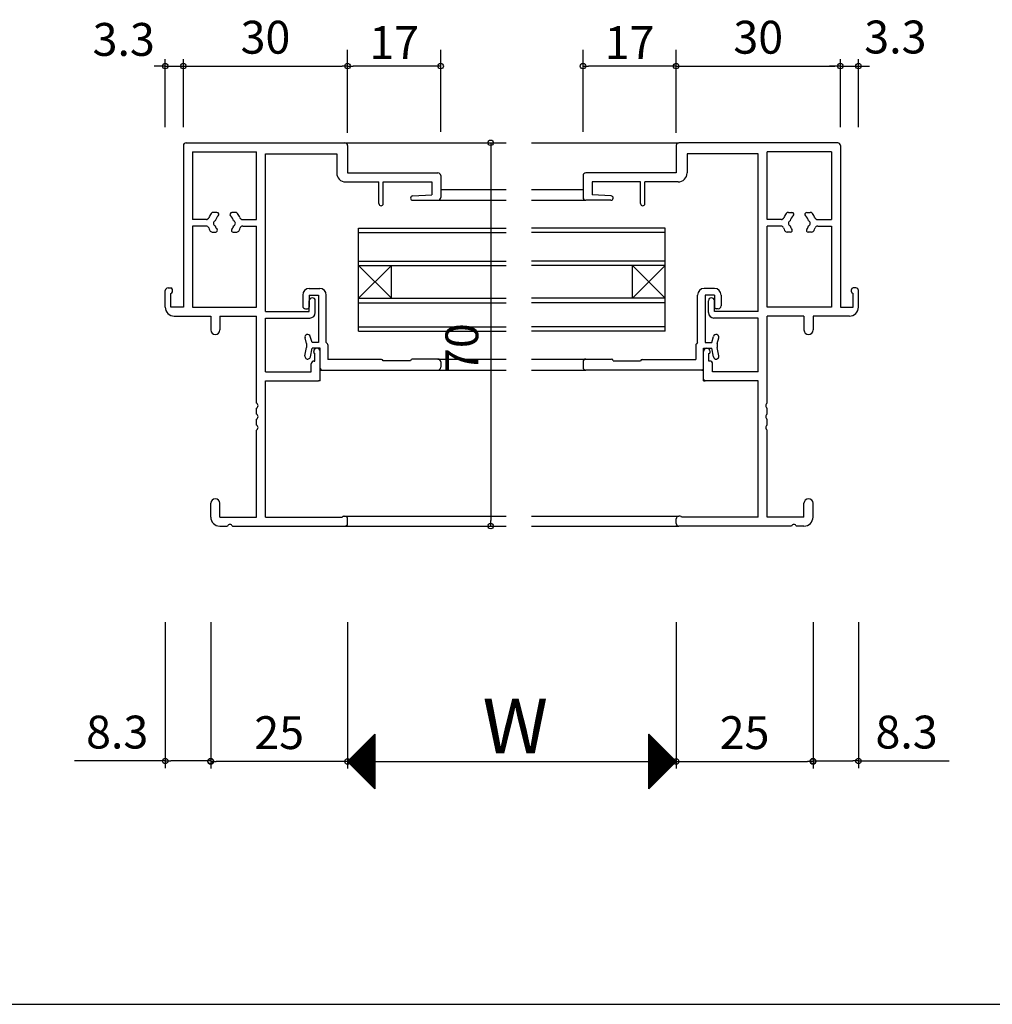
# Model space of a CAD drawing. Units: millimetres. Extents: x -355 to 380, y -554 to 538.
# Drawn here: x -177 to 0, y -554 to -374 of the extents above; entities that cross this region are included whole.
import ezdxf

# ---------------------------------------------------------------- set-up
doc = ezdxf.new("R2010")
doc.units = ezdxf.units.MM
doc.layers.add('AM_0', color=7, linetype='Continuous')
doc.styles.get("Standard").update_dxf_attribs({"font": 'ROMANS', "bigfont": 'EXTFONT'})
doc.dimstyles.new('ISO-25', dxfattribs={"dimtxt": 2.5, "dimasz": 2.5, "dimexe": 1.25, "dimexo": 0.625, "dimtad": 1, "dimtxsty": 'Standard', "dimcen": 2.5, "dimadec": 0, "dimazin": 0, "dimtfac": 1, "dimtmove": 0, "dimatfit": 3, "dimfxl": 1, "dimarcsym": 0})
doc.dimstyles.new('SANKYO', dxfattribs={"dimtxt": 6, "dimasz": 1, "dimexe": 3, "dimexo": 2, "dimgap": 1.3, "dimtad": 1, "dimdsep": 46, "dimtxsty": 'Standard', "dimblk": 'ORIGIN', "dimcen": 0, "dimclrd": 256, "dimclre": 256, "dimclrt": 256, "dimadec": 0, "dimazin": 2, "dimtp": 0.1, "dimtm": 0.1, "dimtfac": 0.71, "dimtmove": 2, "dimatfit": 3, "dimldrblk": 'ORIGIN', "dimfxl": 1, "dimtolj": 1, "dimarcsym": 0})

# ---------------------------------------------------------------- blocks, each defined once
blk = doc.blocks.new('_ORIGIN')
at = {"color": 0, "linetype": 'ByBlock', "lineweight": -2}
blk.add_line((0, 0), (-1, 0), dxfattribs=at)
blk.add_circle((0, 0), 0.5, dxfattribs=at)
blk = doc.blocks.new('*D279')
at = {"layer": 'AM_0', "color": 0, "lineweight": -2}
for p, q in [((-142.48, -484.2), (-142.48, -510.96)), ((-117.48, -484.2), (-117.48, -510.96)), ((-118.48, -509.66), (-141.48, -509.66))]:
    blk.add_line(p, q, dxfattribs=at)
at = {"layer": 'Defpoints', "color": 0}
for p in [(-142.48, -481.66), (-117.48, -481.66), (-142.48, -509.66)]:
    blk.add_point(p, dxfattribs=at)
at = {"layer": 'AM_0', "color": 0, "lineweight": -2, "rotation": 180}
blk.add_blockref('_ORIGIN', (-142.48, -509.66), dxfattribs=at)
at = {"layer": 'AM_0', "color": 0, "lineweight": -2}
blk.add_blockref('_ORIGIN', (-117.48, -509.66), dxfattribs=at)
at = {"layer": 'AM_0', "color": 0, "insert": (-129.98, -505.16), "char_height": 6, "attachment_point": 5}
blk.add_mtext('25', dxfattribs=at)
blk = doc.blocks.new('*D280')
at = {"layer": 'AM_0', "color": 0, "lineweight": -2}
for p, q in [((-57.48, -484.2), (-57.48, -510.96)), ((-32.48, -484.2), (-32.48, -510.96)), ((-56.48, -509.66), (-33.48, -509.66))]:
    blk.add_line(p, q, dxfattribs=at)
at = {"layer": 'Defpoints', "color": 0}
for p in [(-57.48, -481.66), (-32.48, -481.66), (-32.48, -509.66)]:
    blk.add_point(p, dxfattribs=at)
at = {"layer": 'AM_0', "color": 0, "lineweight": -2, "rotation": 180}
blk.add_blockref('_ORIGIN', (-57.48, -509.66), dxfattribs=at)
at = {"layer": 'AM_0', "color": 0, "lineweight": -2}
blk.add_blockref('_ORIGIN', (-32.48, -509.66), dxfattribs=at)
at = {"layer": 'AM_0', "color": 0, "insert": (-44.98, -505.16), "char_height": 6, "attachment_point": 5}
blk.add_mtext('25', dxfattribs=at)
blk = doc.blocks.new('*D281')
at = {"layer": 'AM_0', "color": 0, "lineweight": -2}
for p, q in [((-117.48, -484.2), (-117.48, -510.96)), ((-57.48, -484.2), (-57.48, -510.96)), ((-116.48, -509.66), (-58.48, -509.66))]:
    blk.add_line(p, q, dxfattribs=at)
at = {"layer": 'Defpoints', "color": 0}
for p in [(-117.48, -481.66), (-57.48, -481.66), (-57.48, -509.66)]:
    blk.add_point(p, dxfattribs=at)
at = {"layer": 'AM_0', "color": 0, "lineweight": -2, "rotation": 180}
blk.add_blockref('_ORIGIN', (-117.48, -509.66), dxfattribs=at)
at = {"layer": 'AM_0', "color": 0, "lineweight": -2}
blk.add_blockref('_ORIGIN', (-57.48, -509.66), dxfattribs=at)
blk = doc.blocks.new('*D282')
at = {"layer": 'AM_0', "color": 0, "lineweight": -2}
for p, q in [((-147.48, -393.8), (-147.48, -381.36)), ((-146.48, -382.66), (-118.48, -382.66)), ((-117.48, -393.8), (-117.48, -381.36))]:
    blk.add_line(p, q, dxfattribs=at)
at = {"layer": 'Defpoints', "color": 0}
for p in [(-117.48, -382.66), (-147.48, -396.34), (-117.48, -396.34)]:
    blk.add_point(p, dxfattribs=at)
at = {"layer": 'AM_0', "color": 0, "lineweight": -2, "rotation": 180}
blk.add_blockref('_ORIGIN', (-147.48, -382.66), dxfattribs=at)
at = {"layer": 'AM_0', "color": 0, "lineweight": -2}
blk.add_blockref('_ORIGIN', (-117.48, -382.66), dxfattribs=at)
at = {"layer": 'AM_0', "color": 0, "insert": (-132.48, -378.16), "char_height": 6, "attachment_point": 5}
blk.add_mtext('30', dxfattribs=at)
blk = doc.blocks.new('*D283')
at = {"layer": 'AM_0', "color": 0, "lineweight": -2}
for p, q in [((-151.78, -382.66), (-152.78, -382.66)), ((-150.78, -393.8), (-150.78, -381.36)), ((-150.78, -382.66), (-147.48, -382.66)), ((-147.48, -393.8), (-147.48, -381.36)), ((-146.48, -382.66), (-145.48, -382.66))]:
    blk.add_line(p, q, dxfattribs=at)
at = {"layer": 'Defpoints', "color": 0}
for p in [(-147.48, -382.66), (-150.78, -396.34), (-147.48, -396.34)]:
    blk.add_point(p, dxfattribs=at)
at = {"layer": 'AM_0', "color": 0, "lineweight": -2}
blk.add_blockref('_ORIGIN', (-150.78, -382.66), dxfattribs=at)
at = {"layer": 'AM_0', "color": 0, "lineweight": -2, "rotation": 180}
blk.add_blockref('_ORIGIN', (-147.48, -382.66), dxfattribs=at)
at = {"layer": 'AM_0', "color": 0, "insert": (-158.37, -378.56), "char_height": 6, "attachment_point": 5}
blk.add_mtext('3.3', dxfattribs=at)
blk = doc.blocks.new('*D284')
at = {"layer": 'AM_0', "color": 0, "lineweight": -2}
for p, q in [((-57.48, -393.8), (-57.48, -381.36)), ((-56.48, -382.66), (-28.48, -382.66)), ((-27.48, -393.8), (-27.48, -381.36))]:
    blk.add_line(p, q, dxfattribs=at)
at = {"layer": 'Defpoints', "color": 0}
for p in [(-27.48, -382.66), (-57.48, -396.34), (-27.48, -396.34)]:
    blk.add_point(p, dxfattribs=at)
at = {"layer": 'AM_0', "color": 0, "lineweight": -2, "rotation": 180}
blk.add_blockref('_ORIGIN', (-57.48, -382.66), dxfattribs=at)
at = {"layer": 'AM_0', "color": 0, "lineweight": -2}
blk.add_blockref('_ORIGIN', (-27.48, -382.66), dxfattribs=at)
at = {"layer": 'AM_0', "color": 0, "insert": (-42.48, -378.16), "char_height": 6, "attachment_point": 5}
blk.add_mtext('30', dxfattribs=at)
blk = doc.blocks.new('*D285')
at = {"layer": 'AM_0', "color": 0, "lineweight": -2}
for p, q in [((-28.48, -382.66), (-29.48, -382.66)), ((-27.48, -393.8), (-27.48, -381.36)), ((-27.48, -382.66), (-24.18, -382.66)), ((-24.18, -393.8), (-24.18, -381.36)), ((-23.18, -382.66), (-22.18, -382.66))]:
    blk.add_line(p, q, dxfattribs=at)
at = {"layer": 'Defpoints', "color": 0}
for p in [(-24.18, -382.66), (-27.48, -396.34), (-24.18, -396.34)]:
    blk.add_point(p, dxfattribs=at)
at = {"layer": 'AM_0', "color": 0, "lineweight": -2}
blk.add_blockref('_ORIGIN', (-27.48, -382.66), dxfattribs=at)
at = {"layer": 'AM_0', "color": 0, "lineweight": -2, "rotation": 180}
blk.add_blockref('_ORIGIN', (-24.18, -382.66), dxfattribs=at)
at = {"layer": 'AM_0', "color": 0, "insert": (-17.44, -378.12), "char_height": 6, "attachment_point": 5}
blk.add_mtext('3.3', dxfattribs=at)
blk = doc.blocks.new('*D286')
at = {"layer": 'AM_0', "color": 0, "lineweight": -2}
for p, q in [((-150.78, -484.2), (-150.78, -510.86)), ((-142.48, -484.2), (-142.48, -510.86)), ((-150.78, -509.56), (-167.35, -509.56)), ((-143.48, -509.56), (-149.78, -509.56))]:
    blk.add_line(p, q, dxfattribs=at)
at = {"layer": 'Defpoints', "color": 0}
for p in [(-150.78, -481.66), (-142.48, -481.66), (-150.78, -509.56)]:
    blk.add_point(p, dxfattribs=at)
at = {"layer": 'AM_0', "color": 0, "lineweight": -2, "rotation": 180}
blk.add_blockref('_ORIGIN', (-150.78, -509.56), dxfattribs=at)
at = {"layer": 'AM_0', "color": 0, "lineweight": -2}
blk.add_blockref('_ORIGIN', (-142.48, -509.56), dxfattribs=at)
at = {"layer": 'AM_0', "color": 0, "insert": (-159.56, -505.06), "char_height": 6, "attachment_point": 5}
blk.add_mtext('8.3', dxfattribs=at)
blk = doc.blocks.new('*D277')
at = {"layer": 'AM_0', "lineweight": -2}
for p, q in [((-117.48, -394.84), (-117.48, -379.66)), ((-100.48, -394.66), (-100.48, -379.66)), ((-101.48, -382.66), (-116.48, -382.66))]:
    blk.add_line(p, q, dxfattribs=at)
at = {"layer": 'Defpoints', "color": 0}
for p in [(-117.48, -382.66), (-117.48, -396.84), (-100.48, -396.66)]:
    blk.add_point(p, dxfattribs=at)
at = {"layer": 'AM_0', "lineweight": -2, "rotation": 180}
blk.add_blockref('_ORIGIN', (-117.48, -382.66), dxfattribs=at)
at = {"layer": 'AM_0', "lineweight": -2}
blk.add_blockref('_ORIGIN', (-100.48, -382.66), dxfattribs=at)
at = {"layer": 'AM_0', "insert": (-108.98, -378.36), "char_height": 6, "attachment_point": 5}
blk.add_mtext('\\A1;17', dxfattribs=at)
blk = doc.blocks.new('*D278')
at = {"layer": 'AM_0', "lineweight": -2}
for p, q in [((-74.48, -394.66), (-74.48, -379.66)), ((-57.48, -394.84), (-57.48, -379.66)), ((-58.48, -382.66), (-73.48, -382.66))]:
    blk.add_line(p, q, dxfattribs=at)
at = {"layer": 'Defpoints', "color": 0}
for p in [(-74.48, -382.66), (-74.48, -396.66), (-57.48, -396.84)]:
    blk.add_point(p, dxfattribs=at)
at = {"layer": 'AM_0', "lineweight": -2, "rotation": 180}
blk.add_blockref('_ORIGIN', (-74.48, -382.66), dxfattribs=at)
at = {"layer": 'AM_0', "lineweight": -2}
blk.add_blockref('_ORIGIN', (-57.48, -382.66), dxfattribs=at)
at = {"layer": 'AM_0', "insert": (-65.98, -378.36), "char_height": 6, "attachment_point": 5}
blk.add_mtext('\\A1;17', dxfattribs=at)
blk = doc.blocks.new('*D287')
at = {"layer": 'AM_0', "color": 0, "lineweight": -2}
for p, q in [((-32.48, -484.2), (-32.48, -510.86)), ((-24.18, -484.2), (-24.18, -510.86)), ((-31.48, -509.56), (-25.18, -509.56)), ((-24.18, -509.56), (-7.6, -509.56))]:
    blk.add_line(p, q, dxfattribs=at)
at = {"layer": 'Defpoints', "color": 0}
for p in [(-32.48, -481.66), (-24.18, -481.66), (-24.18, -509.56)]:
    blk.add_point(p, dxfattribs=at)
at = {"layer": 'AM_0', "color": 0, "lineweight": -2, "rotation": 180}
blk.add_blockref('_ORIGIN', (-32.48, -509.56), dxfattribs=at)
at = {"layer": 'AM_0', "color": 0, "lineweight": -2}
blk.add_blockref('_ORIGIN', (-24.18, -509.56), dxfattribs=at)
at = {"layer": 'AM_0', "color": 0, "insert": (-15.39, -505.06), "char_height": 6, "attachment_point": 5}
blk.add_mtext('8.3', dxfattribs=at)
blk = doc.blocks.new('*D291')
at = {"layer": 'AM_0', "color": 0, "lineweight": -2}
for p, q in [((-95.21, -396.66), (-90.04, -396.66)), ((-91.34, -397.66), (-91.34, -465.66)), ((-95.21, -466.66), (-90.04, -466.66))]:
    blk.add_line(p, q, dxfattribs=at)
at = {"layer": 'Defpoints', "color": 0}
for p in [(-97.75, -396.66), (-97.75, -466.66), (-91.34, -466.66)]:
    blk.add_point(p, dxfattribs=at)
at = {"layer": 'AM_0', "color": 0, "lineweight": -2}
for p, rotation in [((-91.34, -396.66), 90), ((-91.34, -466.66), 270)]:
    blk.add_blockref('_ORIGIN', p, dxfattribs=dict(at, rotation=rotation))
at = {"layer": 'AM_0', "color": 0, "insert": (-95.84, -434.16), "char_height": 6, "attachment_point": 5, "rotation": 90}
blk.add_mtext('70', dxfattribs=at)

msp = doc.modelspace()

# ---------------------------------------------------------------- linework, layer by layer
at = {"color": 7, "linetype": 'Continuous'}
for p, q in [((-117.391, -509.751), (-112.477, -504.836)), ((-117.279, -509.863), (-112.477, -505.061)), ((-117.166, -509.975), (-112.477, -505.285)), ((-112.996, -505.184), (-112.477, -505.703)), ((-112.884, -505.072), (-112.477, -505.479)), ((-112.771, -504.96), (-112.477, -505.254)), ((-112.659, -504.847), (-112.477, -505.03)), ((-112.547, -504.735), (-112.477, -504.805)), ((-62.465, -504.675), (-57.476, -509.664)), ((-62.465, -504.719), (-62.432, -504.686)), ((-62.465, -504.944), (-62.32, -504.798)), ((-62.465, -504.899), (-57.588, -509.776)), ((-62.465, -505.168), (-62.207, -504.911)), ((-62.465, -505.393), (-62.095, -505.023)), ((-62.465, -505.124), (-57.7, -509.888)), ((-62.465, -505.617), (-61.983, -505.135)), ((-62.465, -505.842), (-61.871, -505.247)), ((-117.054, -510.087), (-112.477, -505.51)), ((-116.942, -510.2), (-112.477, -505.734)), ((-116.83, -510.312), (-112.477, -505.959)), ((-116.717, -510.424), (-112.477, -506.183)), ((-116.605, -510.536), (-112.477, -506.408)), ((-116.493, -510.649), (-112.477, -506.632)), ((-116.381, -510.761), (-112.477, -506.857)), ((-116.268, -510.873), (-112.477, -507.081)), ((-114.904, -507.093), (-112.477, -509.52)), ((-114.792, -506.98), (-112.477, -509.296)), ((-114.68, -506.868), (-112.477, -509.071)), ((-114.567, -506.756), (-112.477, -508.847)), ((-114.455, -506.644), (-112.477, -508.622)), ((-114.343, -506.531), (-112.477, -508.398)), ((-114.231, -506.419), (-112.477, -508.173)), ((-114.118, -506.307), (-112.477, -507.949)), ((-114.006, -506.195), (-112.477, -507.724)), ((-113.894, -506.082), (-112.477, -507.499)), ((-113.782, -505.97), (-112.477, -507.275)), ((-113.669, -505.858), (-112.477, -507.05)), ((-113.557, -505.745), (-112.477, -506.826)), ((-113.445, -505.633), (-112.477, -506.601)), ((-113.333, -505.521), (-112.477, -506.377)), ((-113.22, -505.409), (-112.477, -506.152)), ((-113.108, -505.296), (-112.477, -505.928)), ((-62.465, -505.348), (-57.812, -510.001)), ((-62.465, -506.066), (-61.758, -505.36)), ((-62.465, -506.291), (-61.646, -505.472)), ((-62.465, -505.573), (-57.925, -510.113)), ((-62.465, -506.515), (-61.534, -505.584)), ((-62.465, -506.74), (-61.422, -505.697)), ((-62.465, -505.797), (-58.037, -510.225)), ((-62.465, -506.964), (-61.309, -505.809)), ((-62.465, -507.189), (-61.197, -505.921)), ((-62.465, -506.022), (-58.149, -510.337)), ((-62.465, -507.413), (-61.085, -506.033)), ((-62.465, -507.638), (-60.973, -506.146)), ((-62.465, -506.246), (-58.261, -510.45)), ((-62.465, -507.862), (-60.86, -506.258)), ((-62.465, -508.087), (-60.748, -506.37)), ((-62.465, -506.471), (-58.374, -510.562)), ((-62.465, -508.311), (-60.636, -506.482)), ((-62.465, -508.536), (-60.524, -506.595)), ((-62.465, -506.695), (-58.486, -510.674)), ((-62.465, -508.76), (-60.411, -506.707)), ((-62.465, -508.985), (-60.299, -506.819)), ((-62.465, -506.92), (-58.598, -510.786)), ((-62.465, -509.209), (-60.187, -506.931)), ((-62.465, -509.434), (-60.075, -507.044)), ((-116.7, -508.889), (-112.477, -513.112)), ((-116.588, -508.776), (-112.477, -512.888)), ((-116.476, -508.664), (-112.477, -512.663)), ((-116.363, -508.552), (-112.477, -512.439)), ((-116.251, -508.44), (-112.477, -512.214)), ((-116.156, -510.985), (-112.477, -507.306)), ((-116.139, -508.327), (-112.477, -511.99)), ((-116.044, -511.098), (-112.477, -507.531)), ((-116.027, -508.215), (-112.477, -511.765)), ((-115.932, -511.21), (-112.477, -507.755)), ((-115.914, -508.103), (-112.477, -511.541)), ((-115.819, -511.322), (-112.477, -507.98)), ((-115.802, -507.991), (-112.477, -511.316)), ((-115.707, -511.435), (-112.477, -508.204)), ((-115.69, -507.878), (-112.477, -511.092)), ((-115.595, -511.547), (-112.477, -508.429)), ((-115.578, -507.766), (-112.477, -510.867)), ((-115.483, -511.659), (-112.477, -508.653)), ((-115.465, -507.654), (-112.477, -510.643)), ((-115.37, -511.771), (-112.477, -508.878)), ((-115.353, -507.542), (-112.477, -510.418)), ((-115.241, -507.429), (-112.477, -510.194)), ((-115.129, -507.317), (-112.477, -509.969)), ((-115.016, -507.205), (-112.477, -509.745)), ((-62.465, -507.144), (-58.71, -510.899)), ((-62.465, -509.658), (-59.962, -507.156)), ((-62.465, -509.883), (-59.85, -507.268)), ((-62.465, -507.369), (-58.823, -511.011)), ((-62.465, -510.107), (-59.738, -507.38)), ((-62.465, -510.332), (-59.626, -507.493)), ((-62.465, -507.593), (-58.935, -511.123)), ((-62.465, -510.556), (-59.513, -507.605)), ((-62.465, -510.781), (-59.401, -507.717)), ((-62.465, -507.818), (-59.047, -511.235)), ((-62.465, -511.005), (-59.289, -507.829)), ((-62.465, -511.23), (-59.177, -507.942)), ((-62.465, -508.042), (-59.159, -511.348)), ((-62.465, -511.454), (-59.064, -508.054)), ((-62.465, -511.679), (-58.952, -508.166)), ((-62.465, -508.267), (-59.272, -511.46)), ((-62.465, -511.903), (-58.84, -508.278)), ((-62.465, -512.128), (-58.728, -508.391)), ((-62.465, -508.491), (-59.384, -511.572)), ((-62.465, -512.352), (-58.615, -508.503)), ((-62.465, -512.577), (-58.503, -508.615)), ((-62.465, -508.716), (-59.496, -511.684)), ((-62.465, -512.801), (-58.391, -508.727)), ((-62.465, -513.026), (-58.279, -508.84)), ((-117.374, -509.562), (-112.477, -514.459)), ((-117.262, -509.45), (-112.477, -514.235)), ((-117.149, -509.338), (-112.477, -514.01)), ((-117.037, -509.225), (-112.477, -513.786)), ((-116.925, -509.113), (-112.477, -513.561)), ((-116.813, -509.001), (-112.477, -513.337)), ((-115.258, -511.884), (-112.477, -509.102)), ((-115.146, -511.996), (-112.477, -509.327)), ((-115.034, -512.108), (-112.477, -509.551)), ((-114.921, -512.22), (-112.477, -509.776)), ((-114.809, -512.333), (-112.477, -510)), ((-114.697, -512.445), (-112.477, -510.225)), ((-114.585, -512.557), (-112.477, -510.449)), ((-114.472, -512.669), (-112.477, -510.674)), ((-62.465, -508.94), (-59.608, -511.797)), ((-62.465, -513.25), (-58.166, -508.952)), ((-62.465, -513.475), (-58.054, -509.064)), ((-62.465, -509.165), (-59.721, -511.909)), ((-62.465, -513.699), (-57.942, -509.176)), ((-62.465, -513.924), (-57.83, -509.289)), ((-62.465, -509.389), (-59.833, -512.021)), ((-62.465, -514.148), (-57.717, -509.401)), ((-62.465, -514.373), (-57.605, -509.513)), ((-62.465, -509.614), (-59.945, -512.133)), ((-62.465, -514.597), (-57.493, -509.625)), ((-62.465, -509.838), (-60.057, -512.246)), ((-62.465, -510.063), (-60.17, -512.358)), ((-62.465, -510.287), (-60.282, -512.47)), ((-62.465, -510.512), (-60.394, -512.583)), ((-114.36, -512.782), (-112.477, -510.898)), ((-114.248, -512.894), (-112.477, -511.123)), ((-114.136, -513.006), (-112.477, -511.347)), ((-114.023, -513.118), (-112.477, -511.572)), ((-113.911, -513.231), (-112.477, -511.796)), ((-113.799, -513.343), (-112.477, -512.021)), ((-113.687, -513.455), (-112.477, -512.245)), ((-113.574, -513.567), (-112.477, -512.47)), ((-62.465, -510.736), (-60.506, -512.695)), ((-62.465, -510.961), (-60.619, -512.807)), ((-62.465, -511.185), (-60.731, -512.919)), ((-62.465, -511.41), (-60.843, -513.032)), ((-62.465, -511.634), (-60.955, -513.144)), ((-62.465, -511.859), (-61.068, -513.256)), ((-62.465, -512.083), (-61.18, -513.368)), ((-62.465, -512.308), (-61.292, -513.481)), ((-113.462, -513.68), (-112.477, -512.694)), ((-113.35, -513.792), (-112.477, -512.919)), ((-113.238, -513.904), (-112.477, -513.143)), ((-113.125, -514.016), (-112.477, -513.368)), ((-113.013, -514.129), (-112.477, -513.592)), ((-112.901, -514.241), (-112.477, -513.817)), ((-112.789, -514.353), (-112.477, -514.041)), ((-112.676, -514.465), (-112.477, -514.266)), ((-62.465, -512.532), (-61.404, -513.593)), ((-62.465, -512.757), (-61.517, -513.705)), ((-62.465, -512.981), (-61.629, -513.817)), ((-62.465, -513.206), (-61.741, -513.93)), ((-62.465, -513.43), (-61.853, -514.042)), ((-62.465, -513.655), (-61.966, -514.154)), ((-62.465, -513.879), (-62.078, -514.266)), ((-62.465, -514.104), (-62.19, -514.379)), ((-112.564, -514.578), (-112.477, -514.49)), ((-62.465, -514.328), (-62.302, -514.491)), ((-62.465, -514.553), (-62.415, -514.603)), ((-355, -554), (380, -554))]:
    msp.add_line(p, q, dxfattribs=at)
at = {"layer": 'AM_0'}
for p, q in [((-147.476, -397.164), (-147.476, -426.664)), ((-146.976, -396.664), (-117.976, -396.664)), ((-117.976, -396.664), (-88.533, -396.664)), ((-117.476, -397.164), (-117.476, -402.164)), ((-83.9, -396.664), (-56.976, -396.664)), ((-57.476, -397.164), (-57.476, -402.164)), ((-27.976, -396.664), (-56.976, -396.664)), ((-27.476, -397.164), (-27.476, -426.664)), ((-145.826, -398.314), (-145.826, -410.664)), ((-145.826, -398.314), (-134.126, -398.314)), ((-134.126, -410.664), (-134.126, -398.314)), ((-132.476, -427.464), (-132.476, -398.664)), ((-132.476, -398.664), (-119.476, -398.664)), ((-119.476, -398.664), (-119.476, -402.164)), ((-42.476, -398.664), (-55.476, -398.664)), ((-55.476, -398.664), (-55.476, -402.164)), ((-42.476, -427.464), (-42.476, -398.664)), ((-40.826, -410.664), (-40.826, -398.314)), ((-29.126, -398.314), (-40.826, -398.314)), ((-29.126, -398.314), (-29.126, -410.664)), ((-117.476, -402.164), (-100.976, -402.164)), ((-100.476, -402.664), (-100.476, -406.664)), ((-74.476, -402.664), (-74.476, -406.664)), ((-57.476, -402.164), (-73.976, -402.164)), ((-117.826, -403.814), (-111.776, -403.814)), ((-111.776, -407.764), (-111.776, -403.814)), ((-110.976, -403.814), (-102.126, -403.814)), ((-110.976, -407.764), (-110.976, -403.814)), ((-102.126, -403.814), (-102.126, -406.164)), ((-63.976, -403.814), (-72.826, -403.814)), ((-72.826, -403.814), (-72.826, -406.164)), ((-63.976, -407.764), (-63.976, -403.814)), ((-57.126, -403.814), (-63.176, -403.814)), ((-63.176, -407.764), (-63.176, -403.814)), ((-105.599, -406.365), (-102.126, -406.164)), ((-100.476, -405.164), (-88.533, -405.164)), ((-83.9, -405.164), (-74.476, -405.164)), ((-69.353, -406.365), (-72.826, -406.164)), ((-105.576, -407.164), (-100.976, -407.164)), ((-100.976, -407.164), (-88.533, -407.164)), ((-83.9, -407.164), (-73.976, -407.164)), ((-69.376, -407.164), (-73.976, -407.164)), ((-141.347, -409.364), (-141.976, -409.364)), ((-137.976, -409.364), (-138.604, -409.364)), ((-36.976, -409.364), (-36.347, -409.364)), ((-33.604, -409.364), (-32.976, -409.364)), ((-143.263, -410.664), (-145.826, -410.664)), ((-136.688, -410.664), (-134.126, -410.664)), ((-38.263, -410.664), (-40.826, -410.664)), ((-31.688, -410.664), (-29.126, -410.664)), ((-145.826, -411.864), (-145.826, -426.664)), ((-143.33, -411.864), (-145.826, -411.864)), ((-142.221, -412.964), (-141.561, -412.964)), ((-138.391, -412.964), (-137.731, -412.964)), ((-136.621, -411.864), (-134.126, -411.864)), ((-134.126, -426.664), (-134.126, -411.864)), ((-115.476, -431.064), (-115.476, -412.264)), ((-115.476, -412.264), (-88.533, -412.264)), ((-115.476, -413.064), (-88.533, -413.064)), ((-59.476, -412.264), (-83.9, -412.264)), ((-59.476, -413.064), (-83.9, -413.064)), ((-59.476, -431.064), (-59.476, -412.264)), ((-40.826, -426.664), (-40.826, -411.864)), ((-38.33, -411.864), (-40.826, -411.864)), ((-36.561, -412.964), (-37.221, -412.964)), ((-32.731, -412.964), (-33.391, -412.964)), ((-31.621, -411.864), (-29.126, -411.864)), ((-29.126, -411.864), (-29.126, -426.664)), ((-115.476, -418.264), (-88.533, -418.264)), ((-59.476, -418.264), (-83.9, -418.264)), ((-115.476, -425.064), (-109.476, -419.064)), ((-115.476, -419.064), (-109.476, -425.064)), ((-115.476, -419.064), (-88.533, -419.064)), ((-109.476, -425.064), (-109.476, -419.064)), ((-59.476, -419.064), (-83.9, -419.064)), ((-65.476, -425.064), (-65.476, -419.064)), ((-59.476, -419.064), (-65.476, -425.064)), ((-59.476, -425.064), (-65.476, -419.064)), ((-150.776, -426.664), (-150.776, -423.664)), ((-150.276, -423.164), (-149.776, -423.164)), ((-149.776, -426.664), (-149.776, -424.164)), ((-149.476, -423.864), (-149.476, -423.464)), ((-124.476, -423.264), (-122.576, -423.264)), ((-50.476, -423.264), (-52.376, -423.264)), ((-25.476, -423.864), (-25.476, -423.464)), ((-24.676, -423.164), (-25.176, -423.164)), ((-25.176, -426.664), (-25.176, -424.164)), ((-24.176, -426.664), (-24.176, -423.664)), ((-125.676, -424.464), (-125.676, -426.464)), ((-124.476, -424.464), (-124.476, -426.664)), ((-124.476, -424.464), (-122.776, -424.464)), ((-124.476, -427.464), (-124.476, -425.514)), ((-123.376, -427.664), (-123.376, -425.514)), ((-122.776, -424.464), (-122.776, -433.164)), ((-121.376, -433.164), (-121.376, -424.464)), ((-115.476, -425.064), (-88.533, -425.064)), ((-115.476, -425.864), (-88.533, -425.864)), ((-59.476, -425.064), (-83.9, -425.064)), ((-59.476, -425.864), (-83.9, -425.864)), ((-53.576, -433.164), (-53.576, -424.464)), ((-52.176, -424.464), (-52.176, -433.164)), ((-50.476, -424.464), (-52.176, -424.464)), ((-51.576, -427.664), (-51.576, -425.514)), ((-50.476, -424.464), (-50.476, -426.664)), ((-50.476, -427.464), (-50.476, -425.514)), ((-49.276, -424.464), (-49.276, -426.464)), ((-147.476, -426.664), (-149.776, -426.664)), ((-145.826, -426.664), (-134.126, -426.664)), ((-132.476, -427.464), (-124.476, -427.464)), ((-125.176, -426.964), (-124.776, -426.964)), ((-42.476, -427.464), (-50.476, -427.464)), ((-49.776, -426.964), (-50.176, -426.964)), ((-29.126, -426.664), (-40.826, -426.664)), ((-27.476, -426.664), (-25.176, -426.664)), ((-149.126, -428.314), (-142.476, -428.314)), ((-142.476, -428.314), (-142.476, -430.839)), ((-140.826, -428.314), (-134.126, -428.314)), ((-140.826, -428.314), (-140.826, -430.839)), ((-134.126, -444.206), (-134.126, -428.314)), ((-132.476, -438.514), (-132.476, -428.664)), ((-132.476, -428.664), (-124.376, -428.664)), ((-42.476, -428.664), (-50.576, -428.664)), ((-42.476, -438.514), (-42.476, -428.664)), ((-40.826, -444.206), (-40.826, -428.314)), ((-34.126, -428.314), (-40.826, -428.314)), ((-34.126, -428.314), (-34.126, -430.839)), ((-25.826, -428.314), (-32.476, -428.314)), ((-32.476, -428.314), (-32.476, -430.839)), ((-115.476, -430.264), (-88.533, -430.264)), ((-115.476, -431.064), (-88.533, -431.064)), ((-59.476, -430.264), (-83.9, -430.264)), ((-59.476, -431.064), (-83.9, -431.064)), ((-124.976, -433.302), (-125.257, -432.299)), ((-124.976, -433.302), (-124.976, -434.068)), ((-123.976, -433.164), (-124.294, -432.029)), ((-122.776, -433.164), (-123.976, -433.164)), ((-121.376, -433.164), (-121.163, -433.376)), ((-53.576, -433.164), (-53.788, -433.376)), ((-52.176, -433.164), (-50.976, -433.164)), ((-50.976, -433.164), (-50.657, -432.029)), ((-49.976, -433.302), (-49.694, -432.299)), ((-49.976, -433.302), (-49.976, -434.068)), ((-125.266, -435.569), (-124.976, -434.068)), ((-124.285, -435.759), (-123.976, -434.164)), ((-122.476, -434.164), (-123.976, -434.164)), ((-123.676, -434.881), (-123.676, -434.764)), ((-123.476, -436.514), (-123.476, -435.164)), ((-122.476, -437.864), (-122.476, -434.164)), ((-122.476, -439.864), (-122.476, -434.764)), ((-121.076, -433.588), (-121.076, -436.214)), ((-53.876, -433.588), (-53.876, -436.214)), ((-52.476, -434.164), (-50.976, -434.164)), ((-52.476, -437.864), (-52.476, -434.164)), ((-52.476, -439.864), (-52.476, -434.764)), ((-51.476, -436.514), (-51.476, -435.164)), ((-51.276, -434.881), (-51.276, -434.764)), ((-50.666, -435.759), (-50.976, -434.164)), ((-49.685, -435.569), (-49.976, -434.068)), ((-123.626, -436.514), (-123.476, -436.514)), ((-111.271, -436.214), (-121.076, -436.214)), ((-105.976, -436.464), (-110.976, -436.464)), ((-100.976, -436.164), (-105.676, -436.164)), ((-100.976, -436.164), (-88.533, -436.164)), ((-100.476, -436.664), (-100.476, -437.664)), ((-83.9, -436.164), (-73.976, -436.164)), ((-74.476, -436.664), (-74.476, -437.664)), ((-73.976, -436.164), (-69.276, -436.164)), ((-68.976, -436.464), (-63.976, -436.464)), ((-63.68, -436.214), (-53.876, -436.214)), ((-51.326, -436.514), (-51.476, -436.514)), ((-132.476, -438.514), (-124.126, -438.514)), ((-124.126, -438.514), (-124.126, -437.014)), ((-122.476, -440.164), (-122.476, -438.164)), ((-122.476, -438.164), (-122.176, -438.164)), ((-122.176, -438.164), (-100.976, -438.164)), ((-100.976, -438.164), (-88.533, -438.164)), ((-83.9, -438.164), (-73.976, -438.164)), ((-52.776, -438.164), (-73.976, -438.164)), ((-52.776, -438.164), (-52.476, -438.164)), ((-52.476, -440.164), (-52.476, -438.164)), ((-50.826, -438.514), (-50.826, -437.014)), ((-42.476, -438.514), (-50.826, -438.514)), ((-132.476, -465.014), (-132.476, -440.164)), ((-132.476, -440.164), (-122.776, -440.164)), ((-122.476, -440.164), (-122.776, -440.164)), ((-52.476, -440.164), (-52.176, -440.164)), ((-42.476, -440.164), (-52.176, -440.164)), ((-42.476, -465.014), (-42.476, -440.164)), ((-134.126, -446.206), (-134.126, -445.122)), ((-40.826, -446.206), (-40.826, -445.122)), ((-134.126, -448.206), (-134.126, -447.122)), ((-40.826, -448.206), (-40.826, -447.122)), ((-134.126, -465.014), (-134.126, -449.122)), ((-40.826, -465.014), (-40.826, -449.122)), ((-142.476, -465.014), (-142.476, -462.489)), ((-140.826, -465.014), (-140.826, -462.489)), ((-34.126, -465.014), (-34.126, -462.489)), ((-32.476, -465.014), (-32.476, -462.489)), ((-140.826, -465.014), (-134.126, -465.014)), ((-132.476, -465.014), (-118.476, -465.014)), ((-118.216, -464.864), (-117.976, -464.864)), ((-117.976, -464.864), (-88.533, -464.864)), ((-117.476, -466.164), (-117.476, -465.364)), ((-83.9, -464.864), (-56.976, -464.864)), ((-57.476, -466.164), (-57.476, -465.364)), ((-56.735, -464.864), (-56.976, -464.864)), ((-42.476, -465.014), (-56.476, -465.014)), ((-34.126, -465.014), (-40.826, -465.014)), ((-140.826, -466.664), (-139.434, -466.664)), ((-138.517, -466.664), (-117.976, -466.664)), ((-117.976, -466.664), (-88.533, -466.664)), ((-83.9, -466.664), (-56.976, -466.664)), ((-36.434, -466.664), (-56.976, -466.664)), ((-34.126, -466.664), (-35.517, -466.664)), ((-112.477, -504.665), (-117.477, -509.665)), ((-112.477, -504.665), (-112.477, -514.665)), ((-57.465, -509.653), (-62.465, -504.653)), ((-62.465, -514.653), (-62.465, -504.653)), ((-117.477, -509.665), (-112.477, -514.665)), ((-62.465, -514.653), (-57.465, -509.653))]:
    msp.add_line(p, q, dxfattribs=at)
for centre, radius, start, end in [((-146.976, -397.164), 0.5, 90, 180), ((-117.976, -397.164), 0.5, 0, 90), ((-56.976, -397.164), 0.5, 90, 180), ((-27.976, -397.164), 0.5, 0, 90), ((-117.826, -402.164), 1.65, 180, 270), ((-100.976, -402.664), 0.5, 0, 90), ((-73.976, -402.664), 0.5, 90, 180), ((-57.126, -402.164), 1.65, 270, 0), ((-105.576, -406.764), 0.4, 93.30674, 270), ((-69.376, -406.764), 0.4, 270, 86.69326), ((-111.376, -407.764), 0.4, 180, 0), ((-100.976, -406.664), 0.5, 270, 0), ((-73.976, -406.664), 0.5, 180, 270), ((-63.576, -407.764), 0.4, 180, 0), ((-139.976, -411.364), 3, 143.1301, 159.94896), ((-141.976, -409.864), 0.5, 90, 143.1301), ((-141.347, -409.74), 0.376, 310.1841, 90), ((-138.604, -409.74), 0.376, 90, 229.8159), ((-137.976, -409.864), 0.5, 36.8699, 90), ((-139.976, -411.364), 3, 20.05104, 36.8699), ((-34.976, -411.364), 3, 143.1301, 159.94896), ((-36.976, -409.864), 0.5, 90, 143.1301), ((-36.347, -409.74), 0.376, 310.1841, 90), ((-33.604, -409.74), 0.376, 90, 229.8159), ((-32.976, -409.864), 0.5, 36.8699, 90), ((-34.976, -411.364), 3, 20.05104, 36.8699), ((-143.263, -410.164), 0.5, 270, 339.94896), ((-141.476, -411.364), 0.5, 112.02431, 247.97569), ((-139.976, -411.364), 1.75, 130.1841, 164.64111), ((-139.976, -411.364), 1.75, 15.35889, 49.8159), ((-138.476, -411.364), 0.5, 292.02431, 67.97569), ((-136.688, -410.164), 0.5, 200.05104, 270), ((-38.263, -410.164), 0.5, 270, 339.94896), ((-36.476, -411.364), 0.5, 112.02431, 247.97569), ((-34.976, -411.364), 1.75, 130.1841, 164.64111), ((-34.976, -411.364), 1.75, 15.35889, 49.8159), ((-33.476, -411.364), 0.5, 292.02431, 67.97569), ((-31.688, -410.164), 0.5, 200.05104, 270), ((-143.33, -412.364), 0.5, 16.60155, 90), ((-139.976, -411.364), 3, 196.60155, 206.10388), ((-142.221, -412.464), 0.5, 206.10388, 270), ((-139.976, -411.364), 1.75, 195.35889, 219.3567), ((-141.561, -412.664), 0.3, 270, 39.3567), ((-138.391, -412.664), 0.3, 140.6433, 270), ((-139.976, -411.364), 1.75, 320.6433, 344.64111), ((-137.731, -412.464), 0.5, 270, 333.89612), ((-139.976, -411.364), 3, 333.89612, 343.39845), ((-136.621, -412.364), 0.5, 90, 163.39845), ((-38.33, -412.364), 0.5, 16.60155, 90), ((-34.976, -411.364), 3, 196.60155, 206.10388), ((-37.221, -412.464), 0.5, 206.10388, 270), ((-34.976, -411.364), 1.75, 195.35889, 219.3567), ((-36.561, -412.664), 0.3, 270, 39.3567), ((-33.391, -412.664), 0.3, 140.6433, 270), ((-34.976, -411.364), 1.75, 320.6433, 344.64111), ((-32.731, -412.464), 0.5, 270, 333.89612), ((-34.976, -411.364), 3, 333.89612, 343.39845), ((-31.621, -412.364), 0.5, 90, 163.39845), ((-150.276, -423.664), 0.5, 90, 180), ((-149.776, -423.464), 0.3, 0, 90), ((-149.776, -423.864), 0.3, 270, 0), ((-124.476, -424.464), 1.2, 90, 180), ((-122.576, -424.464), 1.2, 0, 90), ((-52.376, -424.464), 1.2, 90, 180), ((-50.476, -424.464), 1.2, 0, 90), ((-25.176, -423.464), 0.3, 90, 180), ((-25.176, -423.864), 0.3, 180, 270), ((-24.676, -423.664), 0.5, 0, 90), ((-123.926, -425.514), 0.55, 0, 180), ((-51.026, -425.514), 0.55, 0, 180), ((-149.126, -426.664), 1.65, 180, 270), ((-125.176, -426.464), 0.5, 180, 270), ((-124.776, -426.664), 0.3, 270, 0), ((-124.376, -427.664), 1, 270, 0), ((-50.576, -427.664), 1, 180, 270), ((-50.176, -426.664), 0.3, 180, 270), ((-49.776, -426.464), 0.5, 270, 0), ((-25.826, -426.664), 1.65, 270, 0), ((-141.651, -430.839), 0.825, 180, 0), ((-33.301, -430.839), 0.825, 180, 0), ((-124.776, -432.164), 0.5, 15.67828, 195.67828), ((-50.176, -432.164), 0.5, 344.32172, 164.32172), ((-123.076, -434.764), 0.6, 0, 180), ((-123.376, -434.881), 0.3, 180, 250.52878), ((-121.376, -433.588), 0.3, 0, 45), ((-53.576, -433.588), 0.3, 135, 180), ((-51.876, -434.764), 0.6, 0, 180), ((-51.576, -434.881), 0.3, 289.47122, 0), ((-124.776, -435.664), 0.5, 169.03215, 349.03215), ((-123.626, -437.014), 0.5, 90, 180), ((-111.271, -436.514), 0.3, 9.59407, 90), ((-105.676, -436.464), 0.3, 90, 180), ((-100.976, -436.664), 0.5, 0, 90), ((-73.976, -436.664), 0.5, 90, 180), ((-69.276, -436.464), 0.3, 0, 90), ((-63.68, -436.514), 0.3, 90, 170.40593), ((-51.326, -437.014), 0.5, 0, 90), ((-50.176, -435.664), 0.5, 190.96785, 10.96785), ((-122.176, -437.864), 0.3, 180, 270), ((-100.976, -437.664), 0.5, 270, 0), ((-73.976, -437.664), 0.5, 180, 270), ((-52.776, -437.864), 0.3, 270, 0), ((-122.776, -439.864), 0.3, 270, 0), ((-52.176, -439.864), 0.3, 180, 270), ((-134.326, -444.664), 0.5, 293.57818, 66.42182), ((-40.626, -444.664), 0.5, 113.57818, 246.42182), ((-134.326, -446.664), 0.5, 293.57818, 66.42182), ((-40.626, -446.664), 0.5, 113.57818, 246.42182), ((-134.326, -448.664), 0.5, 293.57818, 66.42182), ((-40.626, -448.664), 0.5, 113.57818, 246.42182), ((-141.651, -462.489), 0.825, 0, 180), ((-33.301, -462.489), 0.825, 0, 180), ((-140.826, -465.014), 1.65, 180, 270), ((-118.216, -465.164), 0.3, 90, 150), ((-117.976, -465.364), 0.5, 0, 90), ((-56.976, -465.364), 0.5, 90, 180), ((-56.735, -465.164), 0.3, 30, 90), ((-34.126, -465.014), 1.65, 270, 0), ((-138.976, -466.864), 0.5, 23.57818, 156.42182), ((-117.976, -466.164), 0.5, 270, 0), ((-56.976, -466.164), 0.5, 180, 270), ((-35.976, -466.864), 0.5, 23.57818, 156.42182)]:
    msp.add_arc(centre, radius, start, end, dxfattribs=at)
for p in [(-117.476, -466.664), (-57.476, -466.664)]:
    msp.add_point(p, dxfattribs=at)

# ---------------------------------------------------------------- texts
at = {"layer": 'AM_0', "insert": (-92.841, -508.165), "char_height": 10, "attachment_point": 7}
msp.add_mtext('{\\W1;W}', dxfattribs=at)

# ---------------------------------------------------------------- dimensions: what is measured, and where the dimension line sits
at = {"layer": 'AM_0'}
for base, p1, p2, picture, middle in [((-147.476, -382.664), (-150.776, -396.341), (-147.476, -396.341), '*D283', (-158.37, -378.565)), ((-24.176, -382.664), (-27.476, -396.341), (-24.176, -396.341), '*D285', (-17.442, -378.117))]:
    dim = msp.add_linear_dim(base=base, p1=p1, p2=p2, dimstyle='ISO-25', override={"dimtxt": 6, "dimasz": 1, "dimexe": 1.3, "dimexo": 2.54, "dimgap": 1.5, "dimdec": 1, "dimlfac": 1, "dimdsep": 46, "dimblk1": 'ORIGIN', "dimblk2": 'ORIGIN', "dimsah": 1, "dimtmove": 2}, dxfattribs=at)
    dim.commit()
    dim.dimension.update_dxf_attribs({"geometry": picture, "text_midpoint": middle, "dimtype": 160})
for base, p1, p2, picture, middle in [((-117.476, -382.664), (-147.476, -396.341), (-117.476, -396.341), '*D282', (-132.476, -378.164)), ((-27.476, -382.664), (-57.476, -396.341), (-27.476, -396.341), '*D284', (-42.476, -378.164)), ((-150.776, -509.56), (-142.476, -481.664), (-150.776, -481.664), '*D286', (-159.561, -505.06)), ((-142.476, -509.664), (-117.476, -481.664), (-142.476, -481.664), '*D279', (-129.976, -505.164)), ((-32.476, -509.664), (-57.476, -481.664), (-32.476, -481.664), '*D280', (-44.976, -505.164))]:
    dim = msp.add_linear_dim(base=base, p1=p1, p2=p2, dimstyle='ISO-25', override={"dimtxt": 6, "dimasz": 1, "dimexe": 1.3, "dimexo": 2.54, "dimgap": 1.5, "dimdec": 1, "dimlfac": 1, "dimdsep": 46, "dimblk1": 'ORIGIN', "dimblk2": 'ORIGIN', "dimsah": 1}, dxfattribs=at)
    dim.commit()
    dim.dimension.update_dxf_attribs({"geometry": picture, "text_midpoint": middle})
for base, p1, p2, picture, middle in [((-117.476, -382.664), (-100.476, -396.664), (-117.476, -396.841), '*D277', (-108.976, -378.364)), ((-74.476, -382.664), (-57.476, -396.841), (-74.476, -396.664), '*D278', (-65.976, -378.364))]:
    dim = msp.add_linear_dim(base=base, p1=p1, p2=p2, dimstyle='SANKYO', dxfattribs=at)
    dim.commit()
    dim.dimension.update_dxf_attribs({"geometry": picture, "text_midpoint": middle})
dim = msp.add_linear_dim(base=(-91.343, -466.664), p1=(-97.747, -396.664), p2=(-97.747, -466.664), angle=90, dimstyle='ISO-25', override={"dimtxt": 6, "dimasz": 1, "dimexe": 1.3, "dimexo": 2.54, "dimgap": 1.5, "dimdec": 1, "dimlfac": 1, "dimdsep": 46, "dimblk1": 'ORIGIN', "dimblk2": 'ORIGIN', "dimsah": 1}, dxfattribs=at)
dim.commit()
dim.dimension.update_dxf_attribs({"geometry": '*D291', "text_midpoint": (-91.343, -434.164), "dimtype": 160})
dim = msp.add_linear_dim(base=(-57.476, -509.664), p1=(-117.476, -481.664), p2=(-57.476, -481.664), text=' ', dimstyle='ISO-25', override={"dimtxt": 6, "dimasz": 1, "dimexe": 1.3, "dimexo": 2.54, "dimgap": 1.5, "dimdec": 1, "dimlfac": 1, "dimdsep": 46, "dimblk1": 'ORIGIN', "dimblk2": 'ORIGIN', "dimsah": 1}, dxfattribs=at)
dim.commit()
dim.dimension.update_dxf_attribs({"geometry": '*D281', "text_midpoint": (-87.476, -509.664)})
dim = msp.add_linear_dim(base=(-24.176, -509.56), p1=(-32.476, -481.664), p2=(-24.176, -481.664), angle=180, dimstyle='ISO-25', override={"dimtxt": 6, "dimasz": 1, "dimexe": 1.3, "dimexo": 2.54, "dimgap": 1.5, "dimdec": 1, "dimlfac": 1, "dimdsep": 46, "dimblk1": 'ORIGIN', "dimblk2": 'ORIGIN', "dimsah": 1}, dxfattribs=at)
dim.commit()
dim.dimension.update_dxf_attribs({"geometry": '*D287', "text_midpoint": (-15.39, -505.06)})

doc.saveas('drawing.dxf')
